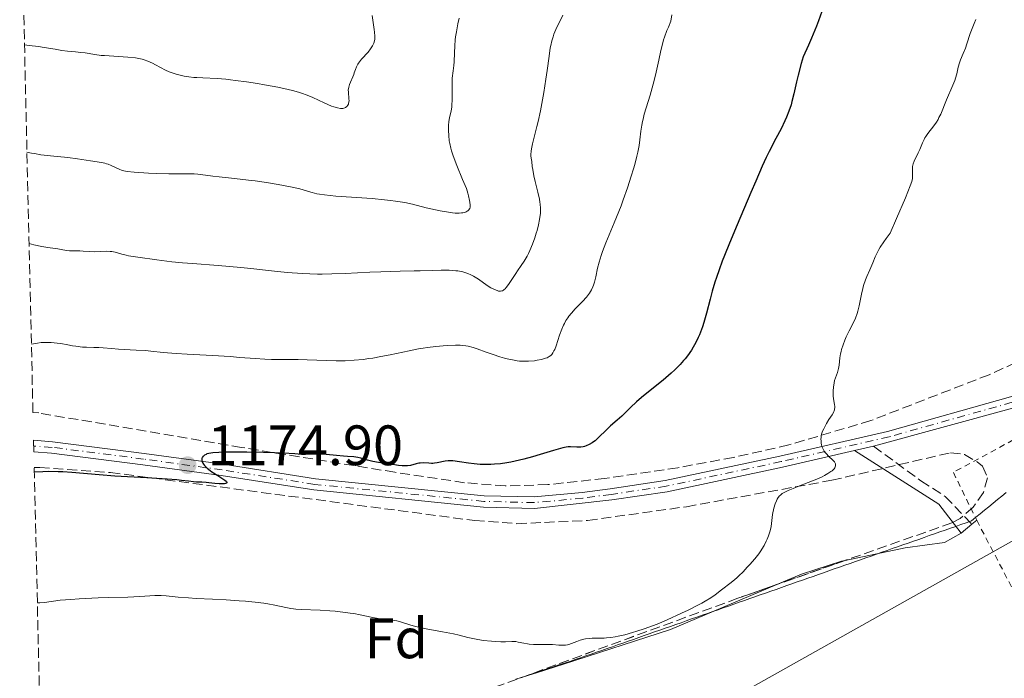
# Model space of a CAD drawing. Units: metres. Extents: x 658190 to 661647, y 4748760 to 4751152.
# Drawn here: x 658211 to 658384, y 4750035 to 4750151 of the extents above; entities that cross this region are included whole.
import ezdxf
from ezdxf.enums import TextEntityAlignment as Align

# ---------------------------------------------------------------- set-up
doc = ezdxf.new("R2010")
doc.units = ezdxf.units.M
doc.header["$MEASUREMENT"] = 0
for name, pattern in [('DGN Style 2', [1.7399219301090239, 1.043953158065414, -0.6959687720436097]), ('DGN Style 3', [2.435890702152634, 1.739921930109024, -0.6959687720436097]), ('DGN Style 4', [2.7856150101045474, 1.391937544087219, -0.6959687720436097, 0.001739921930109024, -0.6959687720436097])]:
    doc.linetypes.add(name, pattern=pattern)
for name, color, linetype, lineweight in [('Camino', 7, 'DGN Style 3', 0), ('Cota de punto acotado terreno', 7, 'Continuous', 0), ('Curva de nivel directora', 30, 'Continuous', 30), ('Curva de nivel intermedia', 30, 'Continuous', 0), ('Eje pista sin pavimentar', 7, 'DGN Style 4', 0), ('Etiqueta de zona arbolada', 92, 'Continuous', 0), ('Gasoducto', 7, 'Continuous', 13), ('Límite de municipio', 7, 'Continuous', 0), ('Línea de cambio de uso (parcela vista)', 92, 'Continuous', 0), ('Línea de pista sin pavimentar', 7, 'Continuous', 0), ('Margen derecho', 7, 'Continuous', 0), ('Pista sin pavimentar', 9, 'Continuous', 0), ('Punto acotado terreno (símbolo)', 7, 'Continuous', 0), ('Tela metálica o alambrada', 7, 'DGN Style 2', 0), ('Zona arbolada', 92, 'DGN Style 3', 0)]:
    doc.layers.add(name, color=color, linetype=linetype, lineweight=lineweight)
doc.styles.add('Style-Arial', font='arial.ttf')

# ---------------------------------------------------------------- blocks, each defined once
blk = doc.blocks.new('5PATER')
at = {"layer": 'Punto acotado terreno (símbolo)', "linetype": 'Continuous', "lineweight": 0}
h = blk.add_hatch(color=51, dxfattribs=at)
edge = h.paths.add_edge_path()
edge.add_ellipse((0, 0), major_axis=(-0.1095731443231308, -0.1110710700762829), ratio=0.9994222409660317, start_angle=0, end_angle=360)

msp = doc.modelspace()

# ---------------------------------------------------------------- linework, layer by layer
at = {"layer": 'Camino', "color": 7, "linetype": 'DGN Style 3', "lineweight": 0}
msp.add_polyline3d([(658361.4200000004, 4750075.77, 1180.740000000005), (658369.7499999988, 4750069.680000001, 1181.720000000001), (658374.0499999991, 4750066.940000001, 1181.979999999996), (658378.7399999986, 4750062.040000001, 1182.960000000007)], dxfattribs=at)
at = {"layer": 'Curva de nivel directora', "color": 30, "linetype": 'Continuous', "lineweight": 30, "elevation": 1175, "flags": 128}
for points in [[(658352.2899999997, 4750152.310000001), (658351.7199999997, 4750150.699999999), (658351.3699999988, 4750149.77), (658350.4900000005, 4750147.619999999), (658349.9599999984, 4750146.400000001), (658349.0300000008, 4750144.350000001), (658348.6799999998, 4750143.2), (658348.1199999988, 4750141.130000004), (658347.8300000007, 4750139.920000001), (658347.3599999989, 4750137.82), (658347.0399999992, 4750136.49), (658346.8799999983, 4750135.880000002), (658346.5099999995, 4750134.770000001), (658346.0999999982, 4750133.730000002), (658345.7999999986, 4750133.060000001), (658345.1199999992, 4750131.680000001), (658344.2199999985, 4750129.99), (658343.0099999993, 4750127.699999999), (658342.4699999985, 4750126.630000001), (658341.7899999988, 4750125.12), (658340.6800000002, 4750122.450000001), (658339.8199999996, 4750120.439999999), (658337.360000001, 4750114.750000001), (658336.0099999986, 4750111.51), (658335.1500000004, 4750109.370000001), (658334.7500000002, 4750108.34), (658334.2099999993, 4750106.869999999), (658333.74, 4750105.510000001), (658333.4699999995, 4750104.660000001), (658333, 4750103.09), (658332.6200000001, 4750101.670000001), (658331.9899999998, 4750099.210000002), (658331.5400000005, 4750097.590000002), (658331.2999999991, 4750096.830000001), (658331.1200000002, 4750096.34), (658330.7400000002, 4750095.390000002), (658330.5399999992, 4750094.940000001), (658330.11, 4750094.070000002), (658329.6499999996, 4750093.240000002), (658329.3199999987, 4750092.710000002), (658328.6300000002, 4750091.720000002), (658328.219999999, 4750091.189999999), (658327.9399999996, 4750090.850000001), (658327.3499999995, 4750090.190000001), (658326.4199999997, 4750089.260000001), (658325.7600000004, 4750088.65), (658324.3599999989, 4750087.439999999), (658322.669999999, 4750086.070000002), (658320.5199999989, 4750084.33), (658319.6200000002, 4750083.57), (658318.5799999987, 4750082.610000002), (658317.5300000004, 4750081.570000002), (658317.0399999986, 4750081.08), (658316.2199999985, 4750080.350000001), (658315.0499999993, 4750079.340000001), (658314.4699999982, 4750078.800000003), (658312.8599999989, 4750077.199999999), (658312.3400000003, 4750076.740000002), (658312.0900000001, 4750076.54), (658311.8300000007, 4750076.359999999), (658311.3099999998, 4750076.070000002), (658310.7899999992, 4750075.860000002), (658310.4600000004, 4750075.750000001), (658310.2399999992, 4750075.7), (658309.8100000002, 4750075.630000001), (658309.5799999998, 4750075.61), (658309.1399999994, 4750075.600000001), (658308.0300000008, 4750075.680000001), (658307.5799999994, 4750075.680000001), (658307.2799999998, 4750075.630000001), (658306.6499999994, 4750075.480000001), (658305.02, 4750075.010000002), (658302.690000001, 4750074.300000001), (658301.2999999986, 4750073.9), (658299.8099999998, 4750073.51), (658299.0499999999, 4750073.320000002), (658297.53, 4750072.990000002), (658296.779999999, 4750072.859999999), (658295.6799999992, 4750072.7), (658294.6299999988, 4750072.600000001), (658293.9600000004, 4750072.560000001), (658292.7099999987, 4750072.560000001), (658292.1199999986, 4750072.580000003), (658291.03, 4750072.670000001), (658290.0499999989, 4750072.780000002), (658288.4699999986, 4750073.030000002), (658287.2799999994, 4750073.189999999), (658286.7400000007, 4750073.220000001), (658286.4399999991, 4750073.210000002), (658285.9099999992, 4750073.140000001), (658284.5300000003, 4750072.840000001), (658284.0299999994, 4750072.77), (658283.7799999992, 4750072.760000001), (658283.5299999989, 4750072.750000002)], [(658283.5299999989, 4750072.750000002), (658283.0300000004, 4750072.780000002), (658282.0400000003, 4750072.840000001), (658281.5499999984, 4750072.820000002), (658281.3099999992, 4750072.79), (658280.8299999987, 4750072.670000001), (658279.8200000006, 4750072.41), (658279.2699999987, 4750072.330000003), (658278.9800000002, 4750072.310000001), (658278.3599999989, 4750072.330000003), (658277.7099999984, 4750072.4), (658276.3299999993, 4750072.610000002), (658274.1999999991, 4750072.920000002), (658273.1799999999, 4750073.109999999), (658272.239999999, 4750073.350000001), (658271.0900000001, 4750073.67), (658270.5699999993, 4750073.789999999), (658269.8200000004, 4750073.890000002), (658268.7099999995, 4750073.960000001), (658268.03, 4750074.020000001), (658266.7999999984, 4750074.150000001), (658264.9500000001, 4750074.33), (658264.0400000003, 4750074.390000002), (658262.7999999997, 4750074.390000002), (658261.3099999989, 4750074.350000001), (658260.5899999992, 4750074.340000001), (658259.4600000004, 4750074.41), (658257.3700000005, 4750074.570000002), (658255.8399999995, 4750074.640000001), (658253.9100000004, 4750074.700000001), (658251.0099999993, 4750074.740000002), (658249.5699999997, 4750074.75), (658246.76, 4750074.710000002), (658246.0499999993, 4750074.689999999), (658244.980000001, 4750074.609999999), (658244.279999999, 4750074.5), (658243.9599999995, 4750074.420000002), (658243.7999999984, 4750074.350000001), (658243.5500000003, 4750074.210000001), (658243.3400000002, 4750074.050000001), (658243.2499999986, 4750073.960000001), (658243.1500000004, 4750073.810000001), (658243.0699999998, 4750073.65), (658243.0399999986, 4750073.380000002), (658243.0499999997, 4750073.279999999), (658243.0899999999, 4750073.109999999), (658243.2300000007, 4750072.800000001), (658243.3400000002, 4750072.630000001), (658243.5500000003, 4750072.359999998), (658243.9699999985, 4750071.930000002), (658244.5000000002, 4750071.490000002), (658244.8099999988, 4750071.260000001), (658245.8599999994, 4750070.600000001), (658246.74, 4750070.060000001), (658247.0899999987, 4750069.820000002), (658247.339999999, 4750069.62), (658247.4199999995, 4750069.54), (658247.4799999997, 4750069.420000001), (658247.4500000008, 4750069.32), (658247.2999999988, 4750069.230000001), (658247.0700000008, 4750069.180000001), (658246.7800000003, 4750069.15), (658246.0999999985, 4750069.16), (658245.3200000006, 4750069.230000001), (658244.2999999991, 4750069.350000001), (658243.8099999997, 4750069.390000002), (658243.0799999987, 4750069.420000001), (658242.110000001, 4750069.45), (658241.599999999, 4750069.49), (658240.7000000004, 4750069.609999999), (658239.4899999991, 4750069.760000001), (658238.6399999997, 4750069.840000002), (658236.9499999998, 4750069.980000001), (658233.3899999993, 4750070.199999999), (658227.7299999997, 4750070.53), (658224.9800000006, 4750070.74), (658220.1700000004, 4750071.16), (658218.579999999, 4750071.260000001), (658217.7599999986, 4750071.29), (658215.9999999995, 4750071.300000001), (658215.0599999987, 4750071.280000002), (658213.5399999986, 4750071.210000002)]]:
    msp.add_lwpolyline(points, dxfattribs=at)
at = {"layer": 'Curva de nivel intermedia', "color": 30, "linetype": 'Continuous', "lineweight": 0, "flags": 128}
for points, elevation in [([(658288.4000000015, 4750151.17), (658288.1700000013, 4750150.140000001), (658287.9099999998, 4750148.739999999), (658287.7800000003, 4750147.890000001), (658287.7199999997, 4750147.34), (658287.6300000005, 4750146.26), (658287.5700000002, 4750145.04), (658287.5099999997, 4750143.5), (658287.4600000004, 4750142.8), (658287.3399999999, 4750141.859999999), (658287.1800000012, 4750140.609999999), (658287.140000001, 4750139.87), (658287.140000001, 4750138.569999998), (658287.150000002, 4750136.720000001), (658287.1200000007, 4750135.88), (658287.0800000007, 4750135.5), (658286.9700000009, 4750134.829999999), (658286.7000000007, 4750133.600000001), (658286.5900000011, 4750132.939999999), (658286.5300000006, 4750132.279999999), (658286.5100000005, 4750131.930000001), (658286.5100000005, 4750131.369999999), (658286.5599999997, 4750130.490000002), (658286.6600000003, 4750129.579999999), (658286.7300000018, 4750129.109999999), (658286.9199999997, 4750128.249999999), (658287.0500000014, 4750127.769999999), (658287.3300000008, 4750126.92), (658287.9800000013, 4750125.199999998), (658289.0000000005, 4750122.76), (658289.6800000002, 4750121.189999998), (658289.9200000014, 4750120.34), (658290.050000001, 4750119.859999998), (658290.2300000021, 4750119.060000001), (658290.2800000013, 4750118.74), (658290.3300000004, 4750118.230000001), (658290.3100000003, 4750117.859999999), (658290.2600000012, 4750117.67), (658290.2099999997, 4750117.560000001), (658290.0800000001, 4750117.38), (658289.9200000014, 4750117.23), (658289.8200000008, 4750117.16), (658289.6599999999, 4750117.070000002), (658289.3800000005, 4750116.960000001), (658289.0300000019, 4750116.880000001), (658288.8300000007, 4750116.850000001), (658288.3800000015, 4750116.82), (658288.130000001, 4750116.82), (658287.7100000008, 4750116.839999998), (658287.2400000015, 4750116.880000001), (658286.1900000009, 4750117.029999998), (658285.0300000008, 4750117.240000002), (658284.2300000007, 4750117.399999999), (658282.6000000013, 4750117.779999999), (658280.1800000005, 4750118.380000001), (658278.8100000003, 4750118.67), (658277.200000001, 4750118.939999999), (658276.2800000003, 4750119.060000001), (658275.2699999998, 4750119.179999999), (658273.0500000003, 4750119.38), (658266.6799999999, 4750119.84), (658264.6799999995, 4750120.019999999), (658263.780000001, 4750120.150000001), (658263.3000000004, 4750120.24), (658262.4900000013, 4750120.449999998), (658261.8699999999, 4750120.630000002), (658260.9199999999, 4750120.92), (658260.3400000011, 4750121.080000001), (658258.6900000015, 4750121.460000001), (658256.480000001, 4750121.880000001), (658254.7799999999, 4750122.149999999), (658252.4300000007, 4750122.489999999)], 1160), ([(658325.9000000011, 4750151.759999999), (658325.7100000011, 4750150.63), (658325.2599999997, 4750149.590000001), (658325.0100000015, 4750148.96), (658324.6000000002, 4750147.829999999), (658324.4300000004, 4750147.319999999), (658324.1700000011, 4750146.369999999), (658323.9600000011, 4750145.489999999), (658323.6100000001, 4750143.75), (658323.1299999995, 4750141.630000001), (658322.7699999998, 4750140.180000001), (658322.0700000002, 4750137.599999999), (658321.0199999996, 4750134.239999999), (658320.8000000004, 4750133.399999999), (658320.7100000011, 4750132.970000001), (658320.5800000014, 4750132.289999999), (658320.4400000006, 4750131.249999999), (658320.2599999995, 4750129.710000001), (658320.120000001, 4750128.75), (658319.8799999995, 4750127.55), (658319.7099999997, 4750126.850000001), (658319.3299999997, 4750125.399999999), (658319.0999999995, 4750124.599999999), (658318.7199999995, 4750123.32), (658318.0600000002, 4750121.269999999), (658317.3200000003, 4750119.17), (658316.9200000003, 4750118.13), (658316.52, 4750117.100000001), (658315.7100000009, 4750115.119999999), (658314.2200000001, 4750111.57), (658313.6400000012, 4750110.059999999), (658313.400000002, 4750109.38), (658313.0500000011, 4750108.180000001), (658312.8000000007, 4750107.16), (658312.4800000011, 4750105.58), (658312.2500000009, 4750104.679999999), (658312.0900000001, 4750104.17), (658311.9700000016, 4750103.869999997), (658311.700000001, 4750103.3), (658311.3800000015, 4750102.75), (658311.1900000013, 4750102.470000001), (658310.8400000005, 4750102.02), (658310.140000001, 4750101.259999999), (658308.8700000013, 4750099.999999999), (658308.1800000007, 4750099.23), (658307.7300000014, 4750098.67), (658307.5200000012, 4750098.369999999), (658307.2199999995, 4750097.899999999), (658306.9400000002, 4750097.41), (658306.7800000014, 4750097.07), (658306.4700000007, 4750096.369999998), (658306.0800000017, 4750095.32), (658305.4699999993, 4750093.460000001), (658305.2300000002, 4750092.83), (658305.1100000017, 4750092.569999998), (658304.9200000018, 4750092.220000001), (658304.7100000017, 4750091.939999999), (658304.5900000009, 4750091.82), (658304.3899999999, 4750091.65), (658304.24, 4750091.55), (658303.9000000004, 4750091.369999998), (658303.6000000007, 4750091.259999999), (658302.9200000013, 4750091.060000001), (658302.1700000003, 4750090.92), (658301.6500000017, 4750090.84), (658300.6400000014, 4750090.759999998), (658299.64, 4750090.74), (658299.0200000008, 4750090.779999998), (658298.6200000007, 4750090.83), (658297.7800000003, 4750090.970000001), (658296.8500000006, 4750091.179999999), (658296.360000001, 4750091.310000001), (658295.5899999999, 4750091.519999999), (658294.3800000006, 4750091.909999999), (658293.1500000014, 4750092.350000001), (658291.570000001, 4750092.92), (658290.8600000002, 4750093.15), (658290.0100000009, 4750093.38), (658289.5900000005, 4750093.449999999), (658288.9400000002, 4750093.53), (658288.5700000013, 4750093.55), (658287.750000001, 4750093.560000001), (658286.3800000009, 4750093.519999999), (658285.5800000007, 4750093.480000001), (658284.2599999997, 4750093.36), (658282.8100000013, 4750093.17), (658282.0400000003, 4750093.060000001), (658281.2500000012, 4750092.92), (658279.6100000006, 4750092.59), (658276.24, 4750091.880000001), (658274.5900000003, 4750091.55), (658273.1799999999, 4750091.310000001), (658272.4800000003, 4750091.199999998), (658271.4600000011, 4750091.069999999), (658269.9099999998, 4750090.92)], 1170), ([(658273.0900000005, 4750151.609999998), (658273.4500000004, 4750149.15), (658273.5000000017, 4750148.699999998)], 1155), ([(658306.6500000019, 4750151.689999999), (658305.4300000013, 4750149.17), (658305.1000000006, 4750148.34), (658304.9500000008, 4750147.890000001), (658304.7400000007, 4750147.159999998), (658304.5500000007, 4750146.359999998), (658304.4600000012, 4750145.92), (658304.230000001, 4750144.449999999), (658303.8900000014, 4750141.96), (658303.6800000012, 4750140.42), (658303.3100000002, 4750138.05), (658303.0900000011, 4750136.779999998), (658302.7300000013, 4750134.850000001), (658302.3300000011, 4750132.980000001), (658302.1100000021, 4750132.09), (658301.3000000007, 4750129.020000001), (658301.1200000019, 4750128.140000001), (658301.0700000006, 4750127.71), (658301.0300000003, 4750127.17)], 1165), ([(658379.4300000014, 4750150.939999999), (658379.140000001, 4750150.25), (658378.8900000006, 4750149.609999998), (658378.4700000003, 4750148.459999999), (658377.8600000001, 4750146.619999997), (658377.6000000008, 4750145.869999999), (658377.2000000008, 4750144.91), (658376.7200000002, 4750143.810000001), (658376.5400000014, 4750143.300000001), (658376.3500000014, 4750142.519999999), (658376.100000001, 4750141.329999999), (658375.8799999999, 4750140.599999999), (658375.7400000012, 4750140.199999998), (658375.3900000004, 4750139.34), (658374.2500000005, 4750136.759999998), (658373.2500000012, 4750134.26), (658372.9500000017, 4750133.640000001), (658372.7800000019, 4750133.329999999), (658372.5000000002, 4750132.869999999), (658372.0300000008, 4750132.199999998), (658370.9700000014, 4750130.84), (658370.6300000015, 4750130.34), (658370.4700000007, 4750130.08), (658370.3200000009, 4750129.8)], 1180), ([(658273.5000000017, 4750148.699999998), (658273.550000001, 4750147.99), (658273.5300000008, 4750147.46), (658273.4800000016, 4750147.189999999), (658273.3400000008, 4750146.74), (658273.1399999997, 4750146.31), (658273.01, 4750146.09), (658272.790000001, 4750145.75), (658272.3600000018, 4750145.199999998), (658271.2100000007, 4750143.940000001), (658270.8399999996, 4750143.49), (658270.680000001, 4750143.260000001), (658270.5500000013, 4750143.039999999), (658270.3200000012, 4750142.579999999), (658270.130000001, 4750142.13), (658269.920000001, 4750141.539999999), (658269.8200000004, 4750141.24), (658269.0800000007, 4750139.480000001), (658268.940000002, 4750139.009999999), (658268.8900000006, 4750138.720000001), (658268.8700000005, 4750138.52), (658268.8800000016, 4750138.100000001), (658268.9800000022, 4750136.970000001), (658268.9900000012, 4750136.600000001), (658268.9800000022, 4750136.42), (658268.9199999997, 4750136.13), (658268.8800000016, 4750136.000000001), (658268.79, 4750135.819999999), (658268.6200000001, 4750135.59), (658268.3800000009, 4750135.42), (658268.2300000011, 4750135.350000001), (658267.9299999995, 4750135.279999998), (658267.7599999995, 4750135.259999999), (658267.4700000013, 4750135.27), (658266.9400000017, 4750135.359999999), (658266.2900000011, 4750135.539999999), (658265.92, 4750135.679999999), (658264.6100000002, 4750136.249999999), (658262.6100000021, 4750137.17), (658261.5999999995, 4750137.61), (658260.6100000015, 4750137.970000001), (658260.1100000008, 4750138.140000001), (658259.0500000013, 4750138.430000001), (658258.2700000012, 4750138.619999998), (658256.4200000005, 4750139), (658254.1200000006, 4750139.430000001), (658252.850000001, 4750139.640000001), (658250.9000000019, 4750139.949999998), (658248.9999999999, 4750140.209999999), (658248.1100000001, 4750140.31), (658247.2699999998, 4750140.390000001), (658245.7400000008, 4750140.509999999), (658243.2100000007, 4750140.63), (658242.1500000011, 4750140.690000001), (658241.6700000007, 4750140.730000001), (658240.7699999998, 4750140.829999999), (658239.9500000017, 4750140.960000001), (658239.450000001, 4750141.060000001), (658238.5300000003, 4750141.3), (658237.6800000007, 4750141.57), (658237.2800000008, 4750141.720000001), (658236.6799999995, 4750141.98), (658235.7600000007, 4750142.449999999), (658234.8700000012, 4750142.95), (658234.3700000005, 4750143.220000001), (658233.5200000011, 4750143.59), (658232.8799999997, 4750143.819999999), (658232.530000001, 4750143.92), (658231.9699999999, 4750144.05), (658231.3600000018, 4750144.159999999), (658230.0200000008, 4750144.310000001), (658225.8900000001, 4750144.559999999), (658225.2900000013, 4750144.609999998), (658224.2200000006, 4750144.74), (658222.4800000016, 4750145.029999998), (658221.7599999995, 4750145.140000001), (658220.8000000007, 4750145.23), (658219.3600000013, 4750145.359999999), (658218.4000000001, 4750145.480000001), (658217.1999999998, 4750145.679999999), (658215.2999999999, 4750145.999999999), (658214.2600000005, 4750146.169999998), (658212.64, 4750146.369999999), (658211.8100000008, 4750146.449999998)], 1155), ([(658370.3200000009, 4750129.8), (658370.0400000014, 4750129.21), (658369.5499999997, 4750128.01), (658369.2999999993, 4750127.439999999), (658368.5799999996, 4750125.970000002), (658368.4099999998, 4750125.52), (658368.3499999995, 4750125.29), (658368.3000000003, 4750125.050000001), (658368.26, 4750124.57), (658368.2700000012, 4750123.159999999), (658368.26, 4750122.88), (658368.230000001, 4750122.71), (658368.1500000005, 4750122.38), (658367.8900000014, 4750121.609999998), (658367.0500000007, 4750119.539999999), (658365.4900000007, 4750115.869999998), (658364.3500000007, 4750113.269999999), (658363.6300000009, 4750112.33), (658363.230000001, 4750111.779999998), (658362.6000000006, 4750110.83), (658362.3600000015, 4750110.430000001), (658361.9800000014, 4750109.720000001), (658361.7100000009, 4750109.119999998), (658361.320000002, 4750108.069999999), (658360.79, 4750106.850000001), (658360.2600000004, 4750105.680000001), (658360.01, 4750105.07), (658359.6700000003, 4750104.09), (658359.5300000017, 4750103.579999999), (658359.2900000003, 4750102.550000001), (658358.9000000014, 4750100.499999999), (658358.6700000011, 4750099.560000001), (658358.5300000003, 4750099.130000001), (658358.2199999996, 4750098.329999999), (658357.870000001, 4750097.58), (658357.0999999997, 4750096.09), (658356.6000000013, 4750095.029999999), (658356.370000001, 4750094.48), (658356.0500000014, 4750093.65), (658355.7899999999, 4750092.83), (658355.6900000017, 4750092.439999999), (658355.6100000012, 4750092.05), (658355.4900000005, 4750091.33), (658355.3400000007, 4750090.039999999), (658355.2600000004, 4750089.489999998), (658355.1999999998, 4750089.24), (658355.05, 4750088.769999999), (658354.7100000004, 4750087.849999998), (658354.5600000008, 4750087.34), (658354.4700000011, 4750086.970000001), (658354.3400000016, 4750086.149999999), (658354.3000000013, 4750085.51), (658354.3000000013, 4750084.88), (658354.3200000015, 4750084.58), (658354.4400000023, 4750083.76), (658354.5600000008, 4750083.109999999), (658354.5899999996, 4750082.800000001), (658354.5800000008, 4750082.509999998), (658354.5600000008, 4750082.37), (658354.5200000004, 4750082.159999999), (658354.3500000006, 4750081.739999999), (658354.1100000013, 4750081.319999999), (658353.5400000013, 4750080.460000001), (658353.1200000012, 4750079.759999999), (658352.6400000006, 4750078.84), (658352.4500000007, 4750078.409999999), (658352.2699999996, 4750077.880000002), (658352.2100000014, 4750077.640000001), (658352.16, 4750077.26), (658352.1500000011, 4750077.07), (658352.16, 4750076.67), (658352.2000000003, 4750076.279999998), (658352.2400000005, 4750076.070000002), (658352.3299999998, 4750075.749999999), (658352.5300000011, 4750075.250000001), (658352.7300000022, 4750074.909999998), (658352.8500000007, 4750074.739999998), (658353.0600000008, 4750074.49), (658353.5599999992, 4750073.99), (658354.260000001, 4750073.330000001), (658354.5300000015, 4750073), (658354.6600000013, 4750072.779999998), (658354.7000000014, 4750072.67), (658354.7400000016, 4750072.499999999), (658354.7400000016, 4750072.329999999), (658354.620000001, 4750071.989999999), (658354.4900000013, 4750071.810000001), (658354.3900000007, 4750071.699999999), (658354.1400000004, 4750071.470000001), (658353.9200000013, 4750071.300000001), (658353.3899999994, 4750070.960000001), (658352.7900000004, 4750070.619999999), (658352.3600000012, 4750070.409999999), (658351.4500000015, 4750069.989999999), (658349.9200000004, 4750069.37), (658348.0499999997, 4750068.67), (658347.2400000005, 4750068.359999999), (658346.370000001, 4750068), (658345.9999999999, 4750067.820000002), (658345.5400000017, 4750067.57), (658345.3400000005, 4750067.439999999)], 1180), ([(658252.4300000007, 4750122.489999999), (658251.2700000008, 4750122.640000001), (658248.8400000011, 4750122.92), (658246.0899999995, 4750123.210000001), (658245.0000000009, 4750123.329999999), (658243.7100000012, 4750123.52), (658242.3600000013, 4750123.710000002), (658241.6799999995, 4750123.759999999), (658240.5000000015, 4750123.77), (658238.480000001, 4750123.74), (658237.2400000005, 4750123.74), (658235.1100000005, 4750123.789999997), (658233.6500000008, 4750123.859999999), (658231.1200000005, 4750124.020000001), (658229.8900000012, 4750124.159999998), (658229.3400000012, 4750124.259999999), (658229.0300000006, 4750124.349999999), (658228.5000000009, 4750124.560000001), (658227.0999999995, 4750125.23), (658226.5600000008, 4750125.439999999), (658226.2800000013, 4750125.529999998), (658225.9900000007, 4750125.609999999), (658225.3899999994, 4750125.739999999), (658223.4500000017, 4750126.019999999), (658221.1300000015, 4750126.409999999), (658219.4200000016, 4750126.619999999), (658216.3600000016, 4750126.92), (658214.6699999997, 4750127.119999998), (658213.560000001, 4750127.300000002), (658213.02, 4750127.410000001), (658212.24, 4750127.59)], 1160), ([(658301.0300000003, 4750127.17), (658301.0400000014, 4750126.899999999), (658301.0700000006, 4750126.51), (658301.1900000012, 4750125.940000001), (658301.2800000006, 4750125.06), (658301.360000001, 4750124.500000001), (658301.5600000002, 4750123.41), (658301.7900000003, 4750122.390000001), (658302.2500000007, 4750120.529999998), (658302.53, 4750119.310000001), (658302.6300000006, 4750118.749999999), (658302.6799999998, 4750118.4), (658302.7300000013, 4750117.720000002), (658302.7300000013, 4750117.390000001), (658302.7100000011, 4750116.749999999), (658302.6399999997, 4750116.109999999), (658302.5700000003, 4750115.679999999), (658302.3800000005, 4750114.769999999), (658302.120000001, 4750113.79), (658301.9700000013, 4750113.269999999), (658301.7200000009, 4750112.5), (658301.3000000007, 4750111.34), (658300.8499999992, 4750110.24), (658300.6100000001, 4750109.730000001), (658300.3600000021, 4750109.25), (658299.8600000013, 4750108.390000001), (658299.3499999995, 4750107.619999998), (658298.6800000012, 4750106.670000001), (658298.3600000015, 4750106.21), (658297.0700000017, 4750104.23), (658296.6900000018, 4750103.720000001), (658296.5100000007, 4750103.519999999), (658296.3400000008, 4750103.369999999), (658296.2300000014, 4750103.279999999), (658296.0200000012, 4750103.159999999), (658295.9100000017, 4750103.119999999), (658295.7000000017, 4750103.079999999), (658295.4900000015, 4750103.079999999), (658295.3500000007, 4750103.099999999), (658295.0700000012, 4750103.179999999), (658294.6100000008, 4750103.359999998), (658294.3700000016, 4750103.470000001), (658293.9800000006, 4750103.689999999), (658293.3300000001, 4750104.100000001), (658291.7800000011, 4750105.169999998), (658290.9000000004, 4750105.720000001), (658290.3500000006, 4750106.009999999), (658290.0600000002, 4750106.140000001), (658289.5900000005, 4750106.310000001), (658289.0600000009, 4750106.460000001), (658288.7800000014, 4750106.529999999), (658288.1500000011, 4750106.640000001), (658287.8099999991, 4750106.680000001), (658287.2400000015, 4750106.730000001), (658286.6300000013, 4750106.76), (658285.240000001, 4750106.769999999), (658283.7099999998, 4750106.74), (658281.5500000007, 4750106.670000001), (658280.4600000001, 4750106.640000001), (658278.0200000014, 4750106.59), (658274.5900000003, 4750106.51), (658272.6800000014, 4750106.439999999), (658268.3400000008, 4750106.199999999), (658265.9400000002, 4750106.109999999), (658264.2600000015, 4750106.09), (658263.4099999999, 4750106.099999999), (658262.1100000013, 4750106.13), (658260.7900000003, 4750106.190000001), (658258.0900000002, 4750106.390000002), (658255.360000001, 4750106.659999999), (658251.7100000011, 4750107.06), (658249.9000000005, 4750107.24), (658245.9500000009, 4750107.59), (658241.4100000013, 4750107.929999999), (658239.6499999999, 4750108.060000001), (658237.7700000001, 4750108.249999999), (658235.1399999994, 4750108.630000001), (658231.7599999999, 4750109.069999999), (658230.1600000015, 4750109.33), (658229.7200000013, 4750109.429999999), (658228.9800000014, 4750109.619999999), (658227.7800000012, 4750109.949999999), (658227.2000000001, 4750110.05), (658226.8899999993, 4750110.079999999), (658226.2300000021, 4750110.100000001), (658224.1700000013, 4750110.029999998), (658223.2500000005, 4750110.05), (658222.1200000016, 4750110.130000001), (658221.5800000008, 4750110.16), (658220.7600000005, 4750110.180000001), (658219.7200000011, 4750110.2), (658219.2400000005, 4750110.229999999), (658218.57, 4750110.34), (658217.6800000004, 4750110.529999998), (658217.1900000009, 4750110.609999999), (658215.89, 4750110.779999998), (658214.8799999997, 4750110.949999998), (658213.4800000006, 4750111.239999999), (658212.610000001, 4750111.449999999)], 1165), ([(658269.9099999998, 4750090.92), (658268.3400000008, 4750090.84), (658267.5300000017, 4750090.820000002), (658266.7000000002, 4750090.820000002), (658265.0000000015, 4750090.850000001), (658261.6100000006, 4750090.970000001), (658260.0199999993, 4750091.029999998), (658257.86, 4750091.050000001), (658255.3299999997, 4750091.060000001), (658254.1600000008, 4750091.09), (658252.4500000009, 4750091.199999998), (658249.780000002, 4750091.429999999), (658248.0699999998, 4750091.55), (658244.9299999995, 4750091.739999999), (658240.4700000002, 4750091.980000001), (658238.5200000012, 4750092.100000001), (658236.2700000004, 4750092.300000001), (658234.0900000011, 4750092.529999998), (658233.100000001, 4750092.630000002), (658231.5000000005, 4750092.720000001), (658229.3600000015, 4750092.819999999), (658228.3900000014, 4750092.869999998), (658227.1500000008, 4750092.970000001), (658225.6599999999, 4750093.099999999), (658224.8799999999, 4750093.15), (658224.0199999993, 4750093.17), (658222.7200000007, 4750093.21), (658222.0099999999, 4750093.250000001), (658220.87, 4750093.369999999), (658220.2599999999, 4750093.460000001), (658219.4200000016, 4750093.619999999), (658218.2100000001, 4750093.839999998), (658217.5599999997, 4750093.939999999), (658216.5000000002, 4750094.039999999), (658215.9400000013, 4750094.06), (658215.1400000012, 4750094.039999999), (658214.7200000009, 4750094.02), (658214.0700000006, 4750093.949999998), (658213.02, 4750093.77)], 1170), ([(658345.3400000005, 4750067.439999999), (658345.0000000007, 4750067.180000001), (658344.86, 4750067.05), (658344.6100000018, 4750066.75), (658344.4100000006, 4750066.429999999), (658344.2899999999, 4750066.189999999), (658344.0900000011, 4750065.630000001), (658343.8699999999, 4750064.869999998), (658343.6399999995, 4750063.76), (658343.55, 4750063.199999998), (658343.3500000011, 4750061.660000001), (658343.1900000002, 4750060.869999999), (658342.9100000008, 4750060.020000001), (658342.6800000007, 4750059.430000001), (658342.5100000007, 4750059.05), (658342.1399999997, 4750058.319999999), (658341.7599999999, 4750057.66), (658341.5499999997, 4750057.329999999), (658341.190000002, 4750056.819999999), (658340.4800000011, 4750055.939999999), (658339.640000001, 4750054.970000001), (658339.1700000013, 4750054.460000001), (658338.4299999994, 4750053.67), (658337.6900000017, 4750052.939999999), (658337.3300000018, 4750052.600000001), (658336.980000001, 4750052.3), (658336.3200000015, 4750051.759999999), (658334.6000000006, 4750050.489999999), (658333.5000000007, 4750049.630000001), (658332.7600000009, 4750049.099999999), (658331.7700000008, 4750048.489999998), (658331.1500000015, 4750048.140000001), (658330.4299999997, 4750047.76), (658328.78, 4750046.929999999), (658327.5700000008, 4750046.350000001), (658325.0700000019, 4750045.220000001), (658323.2800000014, 4750044.460000001), (658322.4700000001, 4750044.139999999), (658321.0000000016, 4750043.599999998), (658319.7300000021, 4750043.180000001), (658318.9600000009, 4750042.949999998), (658317.6100000008, 4750042.59), (658316.4300000007, 4750042.329999999), (658315.8800000009, 4750042.220000002), (658315.1000000008, 4750042.099999999), (658314.3400000008, 4750042.020000001), (658313.9600000008, 4750042), (658312.8299999998, 4750041.970000001), (658311.8500000008, 4750041.96), (658311.3700000002, 4750041.939999999), (658310.6799999997, 4750041.859999999), (658310.350000001, 4750041.789999999), (658309.7300000018, 4750041.619999998), (658309.1600000019, 4750041.41), (658308.2099999997, 4750041.019999999), (658307.7100000012, 4750040.84), (658307.49, 4750040.779999999), (658307.1600000013, 4750040.730000001), (658306.6300000016, 4750040.720000001), (658305.9800000011, 4750040.769999999), (658304.8700000005, 4750040.859999998), (658304.2000000019, 4750040.88), (658303.0599999998, 4750040.88), (658301.4800000017, 4750040.889999999), (658300.7500000009, 4750040.930000001), (658300.42, 4750040.970000001), (658299.820000001, 4750041.07), (658298.8100000008, 4750041.289999999), (658298.3600000015, 4750041.359999998), (658298.1400000001, 4750041.380000001), (658297.6900000009, 4750041.37), (658296.5399999998, 4750041.31), (658295.7599999999, 4750041.32), (658294.7899999997, 4750041.37), (658294.0800000011, 4750041.430000001), (658292.6100000005, 4750041.59), (658291.0900000005, 4750041.84), (658289.9100000003, 4750042.109999999), (658288.3800000015, 4750042.51), (658287.4000000001, 4750042.74), (658285.4800000001, 4750043.100000001), (658282.5900000001, 4750043.619999998), (658281.2700000012, 4750043.9), (658280.6900000002, 4750044.039999999), (658279.6799999998, 4750044.329999999), (658278.0800000017, 4750044.84), (658277.390000001, 4750045.02), (658277.0500000013, 4750045.09), (658276.3600000006, 4750045.189999999), (658274.9200000011, 4750045.33), (658274.1499999999, 4750045.429999999), (658272.9000000005, 4750045.679999999), (658270.9600000004, 4750046.100000001), (658269.8200000004, 4750046.300000001), (658269.2100000002, 4750046.399999999), (658267.9000000004, 4750046.569999998), (658266.5400000014, 4750046.71), (658265.6299999994, 4750046.779999999), (658263.8800000015, 4750046.890000001), (658260.5800000002, 4750047.029999999), (658259.6400000014, 4750047.099999999)], 1180), ([(658259.6400000014, 4750047.099999999), (658259.1900000023, 4750047.15), (658258.7499999995, 4750047.219999999), (658257.8800000001, 4750047.389999999), (658255.9100000008, 4750047.81), (658254.6900000006, 4750048.02), (658253.990000001, 4750048.119999997), (658252.4400000019, 4750048.319999999), (658250.760000001, 4750048.48), (658249.61, 4750048.58), (658247.3200000012, 4750048.739999999), (658244.9299999995, 4750048.859999999), (658242.0500000005, 4750048.980000001), (658240.7300000018, 4750049.060000001), (658238.880000001, 4750049.220000001), (658236.7500000009, 4750049.430000001), (658235.8700000002, 4750049.49), (658235.4800000014, 4750049.499999999), (658234.7599999994, 4750049.49), (658232.1399999999, 4750049.309999999), (658230.0200000008, 4750049.220000001), (658226.5800000009, 4750049.109999998), (658224.7900000005, 4750049.05), (658221.4600000001, 4750048.9), (658219.9800000003, 4750048.810000001), (658218.0900000016, 4750048.640000001), (658215.3600000002, 4750048.279999998), (658214.5199999998, 4750048.220000001), (658214.0700000006, 4750048.209999999)], 1180.000000000001)]:
    msp.add_lwpolyline(points, dxfattribs=dict(at, elevation=elevation))
at = {"layer": 'Eje pista sin pavimentar', "color": 7, "linetype": 'DGN Style 4', "lineweight": 0}
msp.add_polyline3d([(658515.1900000019, 4750152.91, 1199.100000000006), (658505.5599999983, 4750147.17, 1198.119999999995), (658486.1299999978, 4750135.480000002, 1195.020000000004), (658477.1, 4750130.609999999, 1194.190000000003), (658466.6200000015, 4750124.4, 1193.350000000006), (658445.6499999987, 4750113.220000002, 1190.610000000001), (658434.0899999985, 4750107.140000002, 1189.660000000003), (658423.1600000006, 4750101.320000002, 1187.929999999993), (658411.5699999989, 4750095.470000003, 1186.800000000003), (658399.0899999999, 4750089.150000001, 1184.89), (658392.3199999996, 4750085.970000001, 1184.5), (658385.850000001, 4750083.51, 1183.869999999995), (658364.1499999973, 4750077.430000001, 1181.070000000007), (658345.1299999983, 4750073.070000002, 1178.929999999993), (658324.8999999977, 4750068.740000002, 1177.179999999993), (658315.1700000024, 4750067.300000003, 1176.550000000003), (658310.2100000002, 4750066.650000002, 1176.570000000007), (658301.6499999972, 4750065.840000001, 1176.539999999994), (658292.7699999991, 4750066.07, 1176.080000000002), (658262.9499999996, 4750069.060000001, 1175.240000000005), (658246.6399999994, 4750071.600000001, 1174.64), (658232.7800000012, 4750073.520000001, 1174.520000000004), (658216.6700000024, 4750075.580000001, 1173.75), (658213.4400000002, 4750075.810000001, 1173.660000000004)], dxfattribs=at)
at = {"layer": 'Gasoducto', "color": 7, "linetype": 'Continuous', "lineweight": 13}
msp.add_polyline3d([(658215.960000002, 4749966.340000001, 1187.850000000006), (658277.0000000005, 4749998, 1191), (658456.9999999994, 4750099.000000001, 1195), (658545.0000000007, 4750204.000000001, 1210), (658730.9999999991, 4750289.999999999, 1222), (658798.0000000009, 4750374, 1226), (658857.9999999999, 4750445, 1222), (658957.9999999997, 4750575.000000001, 1209), (658990.0000000007, 4750670.999999999, 1213), (658998.9999999995, 4750698, 1214), (659060.9999999991, 4750888.999999999, 1224), (659044.0000000005, 4750926, 1223), (658980.3, 4751091.33, 1209.399999999994)], dxfattribs=at)
at = {"layer": 'Límite de municipio', "color": 7, "linetype": 'Continuous', "lineweight": 0}
msp.add_polyline3d([(658384.7888235303, 4750067.609411765, 1183.800955693801), (658384.0264705893, 4750066.988235296, 1183.754875890846), (658383.264117648, 4750066.367058825, 1183.672564463769), (658382.5017647069, 4750065.745882354, 1183.582555800485), (658381.739411766, 4750065.124705884, 1183.462334994646), (658380.9770588247, 4750064.503529413, 1183.328338664629), (658380.2147058835, 4750063.882352942, 1183.224036006818), (658379.4523529425, 4750063.261176472, 1183.133054854386), (658378.6900000013, 4750062.640000001, 1183.02005112285), (658377.759166668, 4750062.313888891, 1182.942356437254), (658376.8283333346, 4750061.987777778, 1182.916111916064), (658375.8975000014, 4750061.661666667, 1182.867434872985), (658374.9666666681, 4750061.335555557, 1182.916414893674), (658374.0358333347, 4750061.009444445, 1182.872829309642), (658373.1050000014, 4750060.683333334, 1182.799920565134), (658372.1741666682, 4750060.357222223, 1182.753254289126), (658371.2433333348, 4750060.031111113, 1182.656023812996), (658370.3125000015, 4750059.705, 1182.537396110369), (658369.3816666681, 4750059.378888889, 1182.441686719187), (658368.4508333348, 4750059.052777779, 1182.412736426641), (658367.5200000014, 4750058.726666667, 1182.353986551196), (658366.5891666681, 4750058.400555556, 1182.253377452698), (658365.6583333347, 4750058.074444445, 1182.220507481268), (658364.7275000014, 4750057.748333335, 1182.174744235768), (658363.7966666681, 4750057.422222223, 1182.081103435765), (658362.8658333347, 4750057.096111111, 1182.010540439228), (658361.9350000015, 4750056.770000001, 1181.945662256064), (658361.0041666682, 4750056.44388889, 1181.848953962021), (658360.0733333348, 4750056.117777778, 1181.748311727382), (658359.1425000015, 4750055.791666667, 1181.676587334193), (658358.2116666683, 4750055.465555557, 1181.597937780574), (658357.2808333348, 4750055.139444445, 1181.509600730863), (658356.3500000016, 4750054.813333333, 1181.431782134649), (658355.4191666682, 4750054.487222224, 1181.360844520273), (658354.4883333349, 4750054.161111112, 1181.290230899428), (658353.5575000015, 4750053.835000001, 1181.205902539893), (658352.6266666682, 4750053.508888889, 1181.122438880199), (658351.6958333348, 4750053.182777779, 1181.09634220758), (658350.7650000015, 4750052.856666667, 1181.026379237177), (658349.8341666682, 4750052.530555556, 1180.961830500307), (658348.9033333348, 4750052.204444446, 1180.913985537603), (658347.9725000015, 4750051.878333334, 1180.870309568538), (658347.0416666683, 4750051.552222223, 1180.812827504113), (658346.1108333349, 4750051.226111111, 1180.759643131742), (658345.1800000016, 4750050.9, 1180.722290184518), (658344.2491666684, 4750050.57388889, 1180.67755574584), (658343.3183333349, 4750050.247777778, 1180.647674516797), (658342.3875000017, 4750049.921666668, 1180.613815737955), (658341.4566666683, 4750049.595555556, 1180.590702251503), (658340.525833335, 4750049.269444445, 1180.597597726103), (658339.5950000016, 4750048.943333333, 1180.573695333335), (658338.6641666683, 4750048.617222222, 1180.516495195102), (658337.7333333349, 4750048.291111112, 1180.487063860216), (658336.8025000016, 4750047.965, 1180.454806328583), (658335.8716666683, 4750047.63888889, 1180.407542069448), (658334.9408333349, 4750047.312777778, 1180.350215707905), (658334.0100000016, 4750046.986666667, 1180.291645724465), (658333.0791666684, 4750046.660555556, 1180.312452310628), (658332.148333335, 4750046.334444445, 1180.338981516102), (658331.2175000017, 4750046.008333334, 1180.297282994508), (658330.2866666685, 4750045.682222223, 1180.282286346567), (658329.355833335, 4750045.356111112, 1180.235772671115), (658328.4250000018, 4750045.03, 1180.200967736878), (658327.4941666685, 4750044.703888889, 1180.201768771761), (658326.5633333351, 4750044.377777779, 1180.21459262763), (658325.6325000017, 4750044.051666667, 1180.240849402943), (658324.7016666684, 4750043.725555556, 1180.257841375387), (658323.770833335, 4750043.399444445, 1180.226951079003), (658322.8400000017, 4750043.073333334, 1180.187437165142), (658321.9091666684, 4750042.747222222, 1180.19108491052), (658320.978333335, 4750042.421111112, 1180.205773196044), (658320.0475000017, 4750042.095000001, 1180.218726660808), (658319.1166666684, 4750041.768888889, 1180.211987706245), (658318.185833335, 4750041.442777778, 1180.199698352661), (658317.2550000018, 4750041.116666667, 1180.221552692914), (658316.3241666685, 4750040.790555556, 1180.262418520674), (658315.393333335, 4750040.464444445, 1180.273456842595), (658314.4625000019, 4750040.138333334, 1180.282341770955), (658313.5316666686, 4750039.812222223, 1180.335315061192), (658312.6008333352, 4750039.486111111, 1180.385806948342), (658311.6700000018, 4750039.16, 1180.427192479563), (658310.7224561421, 4750038.844035089, 1180.467957631353), (658309.7749122825, 4750038.528070176, 1180.478171319543), (658308.8273684229, 4750038.212105263, 1180.420749081415), (658307.879824563, 4750037.896140351, 1180.440419672568), (658306.9322807034, 4750037.580175439, 1180.494907668252), (658305.9847368438, 4750037.264210527, 1180.599369679433), (658305.037192984, 4750036.948245614, 1180.659023065523), (658304.0896491244, 4750036.632280702, 1180.692887881313), (658303.1421052647, 4750036.31631579, 1180.746139918907), (658302.194561405, 4750036.000350878, 1180.77015538008), (658301.2470175454, 4750035.684385966, 1180.817928933433), (658300.2994736857, 4750035.368421053, 1180.896143440605), (658299.351929826, 4750035.052456141, 1180.958438115984), (658298.4043859662, 4750034.736491228, 1181.019159198917)], dxfattribs=at)
at = {"layer": 'Línea de cambio de uso (parcela vista)', "color": 92, "linetype": 'Continuous', "lineweight": 0, "extrusion": (-0.0834425522853799, -0.06791835663057062, 0.9941953717960593), "elevation": -376377.1167290684, "flags": 128}
msp.add_lwpolyline([(-3268351.962622611, 3488950.679750917), (-3268351.962622611, 3488949.564403437)], dxfattribs=at)
at = {"layer": 'Línea de cambio de uso (parcela vista)', "color": 92, "linetype": 'Continuous', "lineweight": 0, "extrusion": (-0.0816198249549171, -0.06623598356624805, 0.9944601543829398), "elevation": -367185.3821487087, "flags": 128}
msp.add_lwpolyline([(-3273494.643745936, 3485105.602565048), (-3273494.643745936, 3485103.129065503)], dxfattribs=at)
at = {"layer": 'Línea de cambio de uso (parcela vista)', "color": 92, "linetype": 'Continuous', "lineweight": 0}
for points in [[(658376.8300000001, 4750060.49, 1182.699999999997), (658373.9299999997, 4750058.800000001, 1182.369999999995), (658367.0099999999, 4750057.890000001, 1181.889999999999), (658356.4205999998, 4750055.6666, 1181.2117)], [(658356.4205999998, 4750055.6666, 1181.2117), (658355.7699999996, 4750055.529999999, 1181.169999999998), (658348.7300000006, 4750053.27, 1179.820000000007), (658344.3690999999, 4750051.424799999, 1179.804900000003)], [(658344.3690999999, 4750051.424799999, 1179.804900000003), (658325.6399999997, 4750043.5, 1179.740000000005), (658306.79, 4750037.369999999, 1179.740000000005), (658302.04, 4750035.869999999, 1179.990000000005), (658298.9970000006, 4750034.909299999, 1180.391199999998)]]:
    msp.add_polyline3d(points, dxfattribs=at)
at = {"layer": 'Línea de pista sin pavimentar', "color": 7, "linetype": 'Continuous', "lineweight": 0, "extrusion": (-0.1068051298594676, -0.02447617555603812, 0.9939786622789508), "elevation": -185406.4350428672, "flags": 128}
msp.add_lwpolyline([(-4482990.125558678, 1692656.185473154), (-4482990.125558678, 1692652.717491031)], dxfattribs=at)
at = {"layer": 'Línea de pista sin pavimentar', "color": 7, "linetype": 'Continuous', "lineweight": 0}
for points in [[(658514.7100000014, 4750153.790000003, 1199.100000000006), (658505.0500000009, 4750148.03, 1198.119999999995), (658485.6299999994, 4750136.350000001, 1195.020000000004), (658476.6099999984, 4750131.480000001, 1194.190000000003), (658466.1299999974, 4750125.27, 1193.350000000006), (658445.1799999994, 4750114.100000001, 1190.610000000001), (658433.6200000012, 4750108.020000001, 1189.660000000003), (658422.699999998, 4750102.210000001, 1187.929999999993), (658411.1199999996, 4750096.359999999, 1186.800000000003), (658398.6499999973, 4750090.050000002, 1184.89), (658391.9299999984, 4750086.890000002, 1184.5), (658385.5399999979, 4750084.460000002, 1183.869999999995), (658363.8999999971, 4750078.4, 1181.070000000007), (658344.9099999992, 4750074.050000001, 1178.929999999993), (658324.7199999987, 4750069.720000001, 1177.179999999993), (658315.0300000014, 4750068.290000003, 1176.550000000003), (658310.1000000006, 4750067.640000002, 1176.570000000007), (658301.6200000005, 4750066.84, 1176.539999999994), (658292.8299999972, 4750067.07, 1176.080000000002), (658263.0799999969, 4750070.050000002, 1175.240000000005), (658246.7899999992, 4750072.590000001, 1174.64), (658232.9099999988, 4750074.510000001, 1174.520000000004), (658216.7699999984, 4750076.58, 1173.75), (658213.409999999, 4750076.820000002, 1173.649999999994)], [(658515.6700000003, 4750152.029999999, 1199.100000000006), (658506.0700000002, 4750146.310000001, 1198.119999999995), (658486.6299999985, 4750134.61, 1195.020000000004), (658477.5899999995, 4750129.74, 1194.190000000003), (658467.1099999987, 4750123.53, 1193.350000000006), (658446.1200000005, 4750112.340000001, 1190.610000000001), (658434.5599999977, 4750106.260000002, 1189.660000000003), (658423.620000001, 4750100.430000001, 1187.929999999993), (658412.0199999983, 4750094.58, 1186.800000000003), (658399.5300000003, 4750088.25, 1184.89), (658392.7100000007, 4750085.050000002, 1184.5), (658386.1599999993, 4750082.560000001, 1183.869999999995), (658361.4200000004, 4750075.77, 1180.740000000005)], [(658358.0599999987, 4750075, 1180.360000000001), (658345.3500000017, 4750072.09, 1178.929999999993), (658325.0799999986, 4750067.760000001, 1177.179999999993), (658315.3099999987, 4750066.310000002, 1176.550000000003), (658301.6799999987, 4750064.840000002, 1176.539999999994), (658292.7100000009, 4750065.070000002, 1176.080000000002), (658262.8199999998, 4750068.070000002, 1175.240000000005), (658246.4899999974, 4750070.61, 1174.64), (658232.6499999971, 4750072.53, 1174.520000000004), (658216.5699999996, 4750074.58, 1173.75), (658213.4600000003, 4750074.800000002, 1173.660000000004)]]:
    msp.add_polyline3d(points, dxfattribs=at)
at = {"layer": 'Margen derecho', "color": 7, "linetype": 'Continuous', "lineweight": 0, "extrusion": (-0.03661307237478136, 0.1127682633061595, 0.9929465251070633), "elevation": 512725.2313850803, "flags": 128}
msp.add_lwpolyline([(-2093035.916330172, -4284035.798647663), (-2093047.166530798, -4284022.135032259), (-2093049.288156725, -4284016.062314302)], dxfattribs=at)
at = {"layer": 'Pista sin pavimentar', "color": 9, "linetype": 'Continuous', "lineweight": 0}
msp.add_polyline3d([(658386.1599999999, 4750082.560000001, 1183.869999999995), (658361.4200000009, 4750075.769999999, 1180.740000000005), (658358.0599999991, 4750075, 1180.360000000001), (658345.3500000022, 4750072.09, 1178.929999999993), (658325.079999999, 4750067.76, 1177.179999999993), (658315.3099999991, 4750066.310000001, 1176.550000000003), (658301.6799999991, 4750064.840000001, 1176.539999999994), (658292.7100000014, 4750065.070000002, 1176.080000000002), (658262.8200000003, 4750068.07, 1175.240000000005), (658246.4899999979, 4750070.609999999, 1174.639999999999), (658232.6499999977, 4750072.529999999, 1174.520000000004), (658216.57, 4750074.579999999, 1173.75), (658213.4600000008, 4750074.800000001, 1173.660000000003), (658213.4099999995, 4750076.820000002, 1173.649999999994), (658216.7699999989, 4750076.58, 1173.75), (658232.9099999992, 4750074.51, 1174.520000000004), (658246.7899999997, 4750072.59, 1174.639999999999), (658263.0799999975, 4750070.050000001, 1175.240000000005), (658292.8299999976, 4750067.069999999, 1176.080000000002), (658301.6200000008, 4750066.84, 1176.539999999994), (658310.1000000011, 4750067.640000002, 1176.570000000007), (658315.0300000019, 4750068.290000002, 1176.550000000003), (658324.7199999993, 4750069.720000001, 1177.179999999993), (658344.9099999996, 4750074.05, 1178.929999999993), (658363.8999999975, 4750078.399999999, 1181.070000000007), (658385.5399999986, 4750084.460000001, 1183.869999999995)], dxfattribs=at)
at = {"layer": 'Tela metálica o alambrada', "color": 7, "linetype": 'DGN Style 2', "lineweight": 0, "extrusion": (0.006546240760931111, -0.01250008406822946, 0.9999004423592316), "elevation": -53883.30999033251, "flags": 128}
msp.add_lwpolyline([(658357.7454538366, 4749760.28860575), (658370.8977907306, 4749735.176643775)], dxfattribs=at)
at = {"layer": 'Tela metálica o alambrada', "color": 7, "linetype": 'DGN Style 2', "lineweight": 0}
msp.add_polyline3d([(658585.4199999999, 4750163.82, 1205.800000000003), (658578.5499999998, 4750158.91, 1206.039999999994), (658572.6799999997, 4750158.810000001, 1205.800000000003), (658564.9400000004, 4750159.76, 1205.330000000002), (658555.8200000003, 4750159.75, 1204.850000000006), (658543.4900000002, 4750158.300000001, 1203.179999999993), (658531.1699999999, 4750155.77, 1201.75), (658521.9699999997, 4750151.59, 1198.889999999999), (658509.2800000003, 4750143.49, 1198.169999999998), (658494, 4750133.800000001, 1196.509999999995), (658478.8399999999, 4750125.66, 1194.119999999995), (658464.1399999997, 4750117.83, 1193.169999999998), (658444.0899999999, 4750106.82, 1190.070000000007), (658419.9000000004, 4750094.039999999, 1188.160000000003), (658402.29, 4750084.77, 1186.25), (658387.5800000001, 4750077.710000001, 1183.630000000005), (658375.4800000006, 4750071.17, 1182.919999999998), (658379.5999999996, 4750062.74, 1183.080000000002)], dxfattribs=at)
at = {"layer": 'Zona arbolada', "color": 92, "linetype": 'DGN Style 3', "lineweight": 0, "extrusion": (-0.002827703726985884, -0.000995274751797377, 0.9999955067498058), "elevation": -5403.282507675582, "flags": 128}
msp.add_lwpolyline([(658357.1420873405, 4750052.641484099), (658345.0905272207, 4750048.399681997)], dxfattribs=at)
at = {"layer": 'Zona arbolada', "color": 92, "linetype": 'DGN Style 3', "lineweight": 0, "extrusion": (-0.326923777684586, 0.9271707871381976, 0.1829622230461109), "elevation": 4189097.471051991, "flags": 128}
msp.add_lwpolyline([(-2200446.075146989, -778400.0908277719), (-2200438.771768509, -778400.1131037924), (-2200397.793148852, -778397.4252323733)], dxfattribs=at)
at = {"layer": 'Zona arbolada', "color": 92, "linetype": 'DGN Style 3', "lineweight": 0}
for points in [[(658485.0700000003, 4750150.939999999, 1200.5), (658481.7599999999, 4750146.100000001, 1200.419999999998), (658476.5599999997, 4750140.710000001, 1199.529999999999), (658472.7000000002, 4750137.59, 1198.759999999995), (658466.4500000002, 4750133.460000001, 1197.779999999999), (658438.7100000001, 4750117.680000001, 1195.789999999994), (658430.0199999996, 4750112.930000001, 1194.419999999998), (658414.8099999997, 4750104.720000001, 1191.100000000006), (658406.1100000005, 4750100.08, 1189.559999999998), (658395.3600000005, 4750094.529999999, 1188.630000000005), (658381.7800000003, 4750088.369999999, 1187.860000000001), (658360.9199999999, 4750080.289999999, 1187.149999999994), (658346.4699999997, 4750076, 1186.850000000006), (658336.7300000006, 4750073.800000001, 1186.669999999998), (658326.9199999999, 4750072, 1186.479999999996), (658314.0300000003, 4750070.100000001, 1186.199999999997), (658304.0099999999, 4750069.01, 1185.949999999997), (658296.4900000002, 4750068.779999999, 1185.679999999993), (658289.3399999999, 4750069.350000001, 1185.300000000003), (658277.0700000003, 4750071.199999999, 1184.149999999994), (658250.0700000003, 4750075.560000001, 1180.809999999998), (658214.3399999999, 4750081.630000001, 1177.669999999998), (658213.2999999998, 4750081.74, 1177.589999999997), (658210.9600000001, 4750183.02, 1155.039999999994)], [(658485.0700000003, 4750150.939999999, 1200.5), (658481.7599999999, 4750146.100000001, 1200.419999999998), (658476.5599999997, 4750140.710000001, 1199.529999999999), (658472.7000000002, 4750137.59, 1198.759999999995), (658466.4500000002, 4750133.460000001, 1197.779999999999), (658438.7100000001, 4750117.680000001, 1195.789999999994), (658430.0199999996, 4750112.930000001, 1194.419999999998), (658414.8099999997, 4750104.720000001, 1191.100000000006), (658406.1100000005, 4750100.08, 1189.559999999998), (658395.3600000005, 4750094.529999999, 1188.630000000005), (658381.7800000003, 4750088.369999999, 1187.860000000001), (658360.9199999999, 4750080.289999999, 1187.149999999994), (658346.4699999997, 4750076, 1186.850000000006), (658336.7300000006, 4750073.800000001, 1186.669999999998), (658326.9199999999, 4750072, 1186.479999999996), (658314.0300000003, 4750070.100000001, 1186.199999999997), (658304.0099999999, 4750069.01, 1185.949999999997), (658296.4900000002, 4750068.779999999, 1185.679999999993), (658289.3399999999, 4750069.350000001, 1185.300000000003), (658277.0700000003, 4750071.199999999, 1184.149999999994), (658250.0700000003, 4750075.560000001, 1180.809999999998), (658214.3399999999, 4750081.630000001, 1177.669999999998), (658213.2999999998, 4750081.74, 1177.589999999997)], [(658215.0800000001, 4750004.42, 1185.059999999998), (658213.5199999996, 4750072.039999999, 1179.300000000003), (658214.4800000006, 4750072.060000001, 1179.369999999995), (658226.9600000001, 4750071.15, 1180.279999999999), (658291.1399999997, 4750062.680000001, 1180.309999999998), (658298.5899999999, 4750062.140000001, 1180.559999999998), (658311.04, 4750062.699999999, 1181.660000000003), (658328.4600000001, 4750065.130000001, 1183.160000000003), (658354.0599999997, 4750069.779999999, 1184.229999999996), (658375, 4750074.640000001, 1185.080000000002), (658377.4299999997, 4750074.32, 1184.759999999995), (658379.6900000004, 4750073.01, 1184.210000000006), (658380.5999999996, 4750072.27, 1184.130000000005), (658381.4900000002, 4750070.220000001, 1184.380000000005), (658380.7800000003, 4750067.65, 1184.889999999999), (658379, 4750065.07, 1185.470000000001), (658376.6600000003, 4750063.029999999, 1185.919999999998), (658375.2100000001, 4750062.279999999, 1186.029999999999), (658337.4800000006, 4750049, 1185.910000000003), (658290.1500000004, 4750031.67, 1189.160000000003)], [(658213.5199999996, 4750072.039999999, 1179.300000000003), (658214.4800000006, 4750072.060000001, 1179.369999999995), (658226.9600000001, 4750071.15, 1180.279999999999), (658291.1399999997, 4750062.680000001, 1180.309999999998), (658298.5899999999, 4750062.140000001, 1180.559999999998), (658311.04, 4750062.699999999, 1181.660000000003), (658328.4600000001, 4750065.130000001, 1183.160000000003), (658354.0599999997, 4750069.779999999, 1184.229999999996), (658375, 4750074.640000001, 1185.080000000002), (658377.4299999997, 4750074.32, 1184.759999999995), (658379.6900000004, 4750073.01, 1184.210000000006), (658380.5999999996, 4750072.27, 1184.130000000005), (658381.4900000002, 4750070.220000001, 1184.380000000005), (658380.7800000003, 4750067.65, 1184.889999999999), (658379, 4750065.07, 1185.470000000001), (658376.6600000003, 4750063.029999999, 1185.919999999998), (658375.2100000001, 4750062.279999999, 1186.029999999999), (658356.4205999998, 4750055.6666, 1185.970199999996)]]:
    msp.add_polyline3d(points, dxfattribs=at)

# ---------------------------------------------------------------- block references
at = {"layer": 'Punto acotado terreno (símbolo)', "color": 7, "linetype": 'Continuous', "lineweight": 0, "xscale": 10, "yscale": 10, "zscale": 10}
msp.add_blockref('5PATER', (658240.5599999975, 4750072.440000001, 1174.899999999994), dxfattribs=at)

# ---------------------------------------------------------------- texts
at = {"layer": 'Cota de punto acotado terreno', "color": 7, "linetype": 'Continuous', "lineweight": 0, "style": 'Style-Arial'}
msp.add_text('1174.90', height=7.000000000000002, dxfattribs=at).set_placement((658244.0599999982, 4750072.440000001, 1174.899999999994))
at = {"layer": 'Etiqueta de zona arbolada', "color": 92, "linetype": 'Continuous', "lineweight": 0, "style": 'Style-Arial'}
msp.add_text('Fd', height=7.000000000000002, dxfattribs=at).set_placement((658277.3274413663, 4750041.94001, 1180.460900000006), align=Align.MIDDLE_CENTER)

doc.saveas('drawing.dxf')
